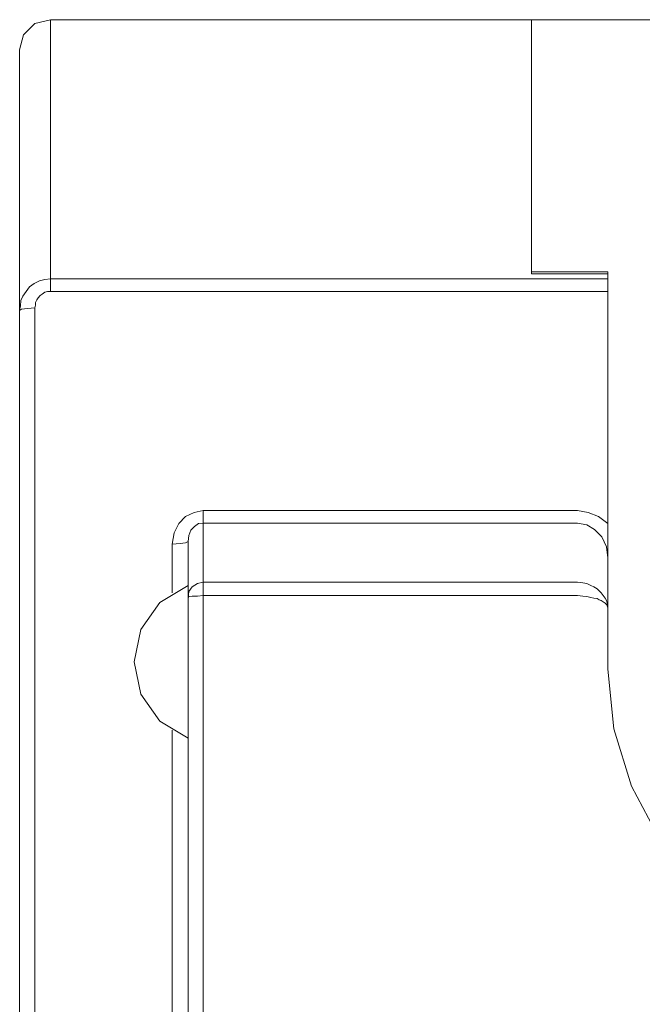
# Model space of a CAD drawing. Units: inches. Extents: x 36 to 163, y -104 to -39.
# Drawn here: x 36 to 44, y -87 to -76 of the extents above; entities that cross this region are included whole.
import ezdxf

# ---------------------------------------------------------------- set-up
doc = ezdxf.new("R2010")
doc.units = ezdxf.units.IN
doc.header["$MEASUREMENT"] = 0
doc.layers.add('GRAPHIC', color=7, linetype='Continuous')

# ---------------------------------------------------------------- blocks, each defined once
blk = doc.blocks.new('block 2')
at = {"layer": 'GRAPHIC', "lineweight": 0}
for points in [[(36.83, -76.1), (36.649, -76.145), (36.521, -76.274), (36.475, -76.447)], [(36.83, -79.222), (36.83, -76.1)], [(115.475, -76.1), (36.83, -76.1)], [(42.357, -79.018), (42.357, -76.1)], [(36.475, -98.113), (36.475, -76.447)], [(36.475, -79.441), (36.483, -79.388), (36.49, -79.328), (36.513, -79.275), (36.551, -79.222), (36.589, -79.169), (36.642, -79.131), (36.702, -79.101), (36.763, -79.086), (36.83, -79.078)], [(36.83, -79.078), (43.234, -79.078)], [(42.357, -78.995), (43.234, -78.995)], [(43.234, -79.018), (42.357, -79.018)], [(43.234, -83.561), (43.234, -78.995)], [(36.649, -79.411), (36.657, -79.381), (36.657, -79.35), (36.672, -79.32), (36.687, -79.297), (36.71, -79.267), (36.732, -79.252), (36.763, -79.229), (36.793, -79.222), (36.83, -79.222)], [(36.83, -79.222), (43.234, -79.222)], [(36.475, -79.441), (36.498, -79.426), (36.566, -79.418), (36.649, -79.411)], [(36.649, -98.136), (36.649, -79.411)], [(38.229, -82.125), (38.252, -81.996), (38.305, -81.89), (38.38, -81.807), (38.479, -81.762), (38.584, -81.739)], [(38.584, -98.332), (38.584, -81.739)], [(38.584, -81.739), (42.886, -81.739)], [(42.886, -81.739), (43.007, -81.762), (43.128, -81.807), (43.234, -81.89)], [(38.41, -82.094), (38.418, -82.026), (38.441, -81.966), (38.486, -81.921), (38.532, -81.89), (38.584, -81.883)], [(38.584, -81.883), (42.886, -81.883)], [(42.886, -81.883), (42.992, -81.905), (43.082, -81.958), (43.166, -82.042), (43.218, -82.155), (43.234, -82.283)], [(38.41, -82.094), (38.38, -82.11), (38.32, -82.117), (38.229, -82.125)], [(38.229, -82.684), (38.229, -82.125)], [(38.41, -98.317), (38.41, -82.094)], [(38.41, -82.737), (38.418, -82.669), (38.456, -82.616), (38.517, -82.578), (38.584, -82.563)], [(42.886, -82.563), (38.584, -82.563)], [(42.886, -82.563), (42.946, -82.571), (42.992, -82.578), (43.037, -82.601), (43.075, -82.616), (43.113, -82.639), (43.135, -82.662), (43.158, -82.684), (43.18, -82.714), (43.203, -82.745), (43.218, -82.775), (43.226, -82.805), (43.234, -82.835), (43.234, -82.873)], [(38.41, -82.601), (38.086, -82.797), (37.866, -83.107), (37.791, -83.478), (37.866, -83.848), (38.086, -84.158), (38.41, -84.355)], [(38.584, -82.714), (38.517, -82.722), (38.456, -82.722), (38.418, -82.729), (38.41, -82.737)], [(42.886, -82.714), (38.584, -82.714)], [(43.234, -82.873), (43.234, -82.858), (43.226, -82.835), (43.218, -82.82), (43.203, -82.805), (43.18, -82.79), (43.158, -82.775), (43.135, -82.767), (43.113, -82.752), (43.075, -82.745), (43.037, -82.737), (42.992, -82.729), (42.946, -82.722), (42.886, -82.714)], [(43.234, -83.561), (43.302, -84.249), (43.506, -84.906), (43.831, -85.519), (44.262, -86.048), (44.798, -86.486), (45.403, -86.812), (46.061, -87.008), (46.749, -87.076)], [(38.229, -98.302), (38.229, -84.264)]]:
    blk.add_lwpolyline(points, dxfattribs=at)

msp = doc.modelspace()

# ---------------------------------------------------------------- block references
at = {"layer": 'GRAPHIC'}
msp.add_blockref('block 2', (0, 0), dxfattribs=at)

doc.saveas('drawing.dxf')
